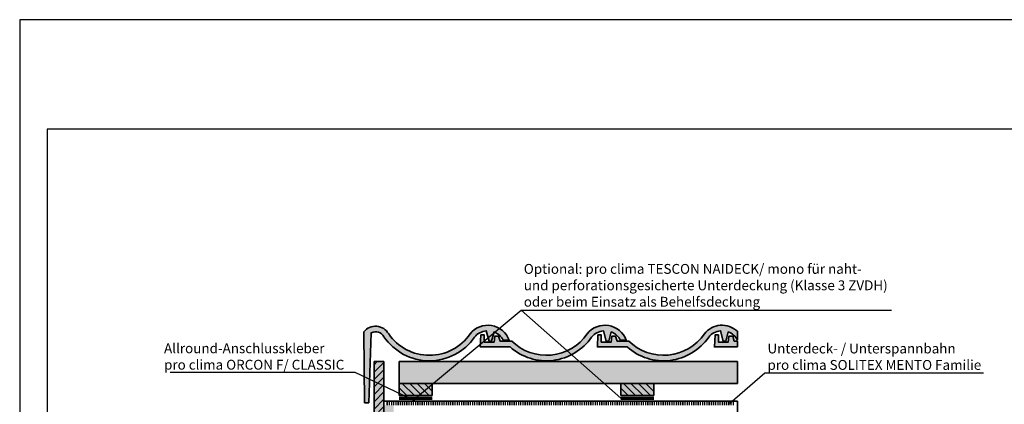
# Model space of a CAD drawing. Units: millimetres. Extents: x -3669 to 44285, y -11419 to 76072.
# Drawn here: x 13525 to 15323, y 26178 to 26881 of the extents above; entities that cross this region are included whole.
import ezdxf
from ezdxf import colors
from ezdxf.entities.mleader import LeaderData, LeaderLine
from ezdxf.math import Vec2, Vec3

# ---------------------------------------------------------------- set-up
doc = ezdxf.new("R2010")
doc.units = ezdxf.units.MM
doc.linetypes.add('pro_clima_Bahnen_eng', pattern=[4, 2, -2])
doc.layers.add('Ansichtsfenster', color=220, linetype='Continuous', plot=False)
for name, color, linetype, lineweight in [('Beschriftung', 112, 'Continuous', 18), ('Kontur 0.35', 7, 'Continuous', 35), ('pro clima Außendichtung', 40, 'pro_clima_Bahnen_eng', 100), ('pro clima Verbindungsmittel', 1, 'Continuous', 70), ('Schraffur', 134, 'Continuous', 25), ('Schriftfeld', 8, 'Continuous', 25)]:
    doc.layers.add(name, color=color, linetype=linetype, lineweight=lineweight)
doc.layers.add('Schraffur farblich', color=71, linetype='Continuous')
doc.styles.get("Standard").update_dxf_attribs({"font": 'arial.ttf'})

# ---------------------------------------------------------------- blocks, each defined once
blk = doc.blocks.new('_None')

msp = doc.modelspace()

# ---------------------------------------------------------------- hatches: boundary and pattern name
at = {"layer": 'Schraffur'}
h = msp.add_hatch(dxfattribs=at)
h.set_pattern_fill('ANSI31', color=256, scale=3)
h.set_pattern_definition([(45, (13265.263, 59948.51), (-6.735192, 6.735192), [])])
h.paths.add_polyline_path([(14190.26316, 26256.03005), (14172.26316, 26256.03005), (14172.26316, 26065.49415), (14190.26316, 26075.88646)])
at = {"layer": 'Schraffur', "transparency": 33554687}
h = msp.add_hatch(dxfattribs=at)
h.set_pattern_fill('ANSI31', color=256, scale=3, angle=90)
h.set_pattern_definition([(135, (1012.576, -12272.006), (-6.735192, -6.735192), [])])
h.paths.add_polyline_path([(14278.26316, 26216.03005), (14218.26316, 26216.03005), (14218.26316, 26194.03005), (14278.26316, 26194.03005)])
h.paths.add_polyline_path([(14683.26316, 26216.03005), (14623.26316, 26216.03005), (14623.26316, 26194.03005), (14683.26316, 26194.03005)])
at = {"layer": 'Schraffur farblich', "true_color": 0xffe6e6, "transparency": 33554687}
h = msp.add_hatch(color=7, dxfattribs=at)
h.dxf.hatch_style = 1
h.paths.add_polyline_path([(14355.84668, 26300.922, -0.2015814615), (14377.32853, 26312.30566), (14382.48207, 26293.63078), (14386.94363, 26293.63078), (14391.58336, 26310.26676, -0.1865879938), (14408.25613, 26294.96531), (14419.09983, 26294.96531, 0.5872680415), (14347.82122, 26306.90098, -0.5269601787), (14199.00676, 26306.5767, 0.5317793624), (14153.58077, 26310.32485), (14155.16535, 26180.8618), (14162.60833, 26180.8618), (14167.33804, 26308.83971, -0.4046206314), (14190.47421, 26301.33809, 0.5273035515)])
h.paths.add_polyline_path([(14423.67725, 26293.62938), (14402.36614, 26293.62938), (14399.64152, 26302.62938), (14392.83488, 26302.62938), (14391.56536, 26291.83055), (14373.4345, 26291.83055), (14373.4345, 26304.63914), (14367.4345, 26304.63914), (14366.2763, 26282.83055), (14420.57805, 26282.83055, 0.4509236912), (14569.68416, 26300.922, -0.2015814615), (14591.16602, 26312.30566), (14596.31955, 26293.63078), (14600.78111, 26293.63078), (14605.42085, 26310.26676, -0.1865879938), (14622.09362, 26294.96531), (14632.93731, 26294.96531, 0.5872680415), (14561.6587, 26306.90098, -0.4684949557)])
h.paths.add_polyline_path([(14637.51474, 26293.62938), (14616.20363, 26293.62938), (14613.47901, 26302.62938), (14606.67237, 26302.62938), (14605.40284, 26291.83055), (14587.27199, 26291.83055), (14587.27199, 26304.63914), (14581.27199, 26304.63914), (14580.11378, 26282.83055), (14634.41553, 26282.83055, 0.4509236912), (14783.52165, 26300.922, -0.2015814615), (14805.0035, 26312.30566), (14810.15704, 26293.63078), (14814.6186, 26293.63078), (14819.25834, 26310.26676, -0.1835033026), (14835.76315, 26295.29985), (14835.76315, 26311.55804, 0.4340238842), (14775.49619, 26306.90098, -0.4684949557)])
h.paths.add_polyline_path([(14835.76315, 26293.62938), (14830.04111, 26293.62938), (14827.31649, 26302.62938), (14820.50985, 26302.62938), (14819.24033, 26291.83055), (14801.10947, 26291.83055), (14801.10947, 26304.63914), (14795.10947, 26304.63914), (14793.95127, 26282.83055), (14835.76315, 26282.83055)], flags=17)
h.paths.add_polyline_path([(14929.95053, 24962.45739), (15840.04602, 24962.45739), (15840.04602, 25065.49286), (14929.95053, 25065.49286)], flags=9)
h.paths.add_polyline_path([(14082.65201, 24962.4915), (14923.06811, 24962.4915), (14923.06811, 25065.52697), (14082.65201, 25065.52697)], flags=9)
h.paths.add_polyline_path([(15607.28082, 24934.78665), (16258.33812, 24934.78665), (16258.33812, 24986.30439), (15607.28082, 24986.30439)], flags=9)
h.paths.add_polyline_path([(13588.13861, 24934.32931), (15134.0322, 24934.32931), (15134.0322, 24975.54349), (13588.13861, 24975.54349)], flags=9)
h.paths.add_polyline_path([(13577.09155, 24963.34416), (14075.69318, 24963.34416), (14075.69318, 25066.37963), (13577.09155, 25066.37963)], flags=9)
h.paths.add_polyline_path([(13589.90021, 24892.41096), (16086.7556, 24892.41096), (16086.7556, 24923.3216), (13589.90021, 24923.3216)], flags=9)
at = {"layer": 'Schraffur farblich', "true_color": 0xfaf0c8, "transparency": 33554687}
h = msp.add_hatch(color=254, dxfattribs=at)
h.dxf.hatch_style = 1
h.paths.add_polyline_path([(14190.26316, 26176.03005), (14190.26316, 26256.03005), (14172.26316, 26256.03005), (14172.26316, 26065.49415), (14190.26316, 26075.88646)])
h.paths.add_polyline_path([(14208.26316, 26176.03005), (14190.26316, 26176.03005), (14190.26316, 26075.88646), (14190.26316, 25847.63775), (14208.26316, 25858.03005)])
h = msp.add_hatch(color=254, dxfattribs=at)
h.dxf.hatch_style = 1
h.paths.add_polyline_path([(14835.76315, 26256.03005), (14218.26316, 26256.03005), (14218.26316, 26216.03005), (14835.76315, 26216.03005)])
h = msp.add_hatch(color=254, dxfattribs=at)
h.dxf.hatch_style = 1
h.paths.add_polyline_path([(14278.26316, 26216.03005), (14218.26316, 26216.03005), (14218.26316, 26194.03005), (14278.26316, 26194.03005)])
h.paths.add_polyline_path([(14683.26316, 26216.03005), (14623.26316, 26216.03005), (14623.26316, 26194.03005), (14683.26316, 26194.03005)])

# ---------------------------------------------------------------- linework, layer by layer
at = {"layer": 'Ansichtsfenster'}
msp.add_lwpolyline([(13525.185, 24780.59668), (16495.185, 24780.59668), (16495.185, 26880.59668), (13525.185, 26880.59668)], close=True, dxfattribs=at)
at = {"layer": 'Kontur 0.35'}
for p, q in [((14172.26316, 26256.03005), (14190.26316, 26256.03005)), ((14172.26316, 26256.03005), (14172.26316, 26065.49415)), ((14190.26316, 26256.03005), (14190.26316, 26075.88646)), ((14218.26316, 26256.03005), (14835.76315, 26256.03005)), ((14218.26316, 26216.03005), (14218.26316, 26256.03005)), ((14218.26316, 26216.03005), (14835.76315, 26216.03005)), ((14218.26316, 26194.03005), (14218.26316, 26216.03005)), ((14278.26316, 26194.03005), (14278.26316, 26216.03005)), ((14623.26316, 26194.03005), (14623.26316, 26216.03005)), ((14683.26316, 26194.03005), (14683.26316, 26216.03005)), ((14190.26316, 26184.03005), (14835.76315, 26184.03005))]:
    msp.add_line(p, q, dxfattribs=at)
msp.add_lwpolyline([(14153.58077, 26310.32485, -0.5317793624), (14199.00676, 26306.5767, 0.5269601787), (14347.82122, 26306.90098, -0.5872680415), (14419.09983, 26294.96531), (14408.25613, 26294.96531, 0.1865879938), (14391.58336, 26310.26676), (14386.94363, 26293.63078), (14382.48207, 26293.63078), (14377.32853, 26312.30566, 0.2015814615), (14355.84668, 26300.922, -0.5273035515), (14190.47421, 26301.33809, 0.4046206314), (14167.33804, 26308.83971), (14162.60833, 26180.8618), (14155.16535, 26180.8618)], format="xyb", close=True, dxfattribs=at)
for points in [[(14420.57805, 26282.83055, 0.4509236912), (14569.68416, 26300.922, -0.2015814615), (14591.16602, 26312.30566), (14596.31955, 26293.63078), (14600.78111, 26293.63078), (14605.42085, 26310.26676, -0.1865879938), (14622.09362, 26294.96531), (14632.93731, 26294.96531, 0.5872680415), (14561.6587, 26306.90098, -0.4684949557), (14423.67725, 26293.62938), (14402.36614, 26293.62938), (14399.64152, 26302.62938), (14392.83488, 26302.62938), (14391.56536, 26291.83055), (14373.4345, 26291.83055), (14373.4345, 26304.63914), (14367.4345, 26304.63914), (14366.2763, 26282.83055), (14420.61743, 26282.83055)], [(14835.76315, 26311.55804, 0.4340238842), (14775.49619, 26306.90098, -0.4684949557), (14637.51474, 26293.62938), (14616.20363, 26293.62938), (14613.47901, 26302.62938), (14606.67237, 26302.62938), (14605.40284, 26291.83055), (14587.27199, 26291.83055), (14587.27199, 26304.63914), (14581.27199, 26304.63914), (14580.11378, 26282.83055), (14634.45492, 26282.83055)], [(14634.41553, 26282.83055, 0.4509236912), (14783.52165, 26300.922, -0.2015814615), (14805.0035, 26312.30566), (14810.15704, 26293.63078), (14814.6186, 26293.63078), (14819.25834, 26310.26676, -0.1835033026), (14835.76315, 26295.29985, -0.1835033026)]]:
    msp.add_lwpolyline(points, format="xyb", dxfattribs=at)
for points in [[(14835.76315, 26311.55804), (14835.76315, 26295.29985)], [(14835.76315, 26293.62938), (14830.04111, 26293.62938), (14827.31649, 26302.62938), (14820.50985, 26302.62938), (14819.24033, 26291.83055), (14801.10947, 26291.83055), (14801.10947, 26304.63914), (14795.10947, 26304.63914), (14793.95127, 26282.83055), (14835.76315, 26282.83055)], [(14835.76315, 26293.62938), (14835.76315, 26282.83055)], [(14835.76315, 26256.03005), (14835.76315, 26216.03005)], [(14218.26316, 26194.03005), (14278.26316, 26194.03005)], [(14623.26316, 26194.03005), (14683.26316, 26194.03005)], [(14835.76315, 25828.03005), (14835.76315, 26184.03005)]]:
    msp.add_lwpolyline(points, dxfattribs=at)
at = {"layer": 'pro clima Außendichtung'}
msp.add_lwpolyline([(14195.26316, 26180.03005), (14830.76315, 26180.03005)], dxfattribs=at)
at = {"layer": 'pro clima Verbindungsmittel'}
for points in [[(14218.26316, 26189.03005), (14278.26316, 26189.03005)], [(14623.26316, 26189.03005), (14683.26316, 26189.03005)]]:
    msp.add_lwpolyline(points, dxfattribs=at)
at = {"layer": 'Schriftfeld'}
msp.add_lwpolyline([(13575.185, 24880.59668), (16445.185, 24880.59668), (16445.185, 26680.59668), (13575.185, 26680.59668)], close=True, dxfattribs=at)

# ---------------------------------------------------------------- leaders
at = {"layer": 'Beschriftung'}
ml = msp.add_multileader_mtext('Standard', dxfattribs=at)
ml.set_content('{\\fArial|b0|i0|c0|p18;Optional: pro clima TESCON NAIDECK/ mono für naht-\\Pund perforationsgesicherte Unterdeckung\\fTimes New Roman|b0|i0|c0|p18; \\fArial|b0|i0|c0|p18;(Klasse 3 ZVDH)\\Poder beim Einsatz als Behelfsdeckung}', color=256)
ml.set_leader_properties()
ml.set_arrow_properties(name='NONE')
ml.build(insert=Vec2(0, 0))
ml.multileader.update_dxf_attribs({"has_dogleg": 0, "text_left_attachment_type": 5, "text_right_attachment_type": 5, "text_bottom_attachment_type": 10, "arrow_head_size": 25})
ctx = ml.context
ctx.base_point, ctx.char_height, ctx.arrow_head_size, ctx.landing_gap_size, ctx.plane_origin = Vec3(14440.76313, 26350.16332), 18, 25, 5, Vec3(14363.39236, 26305.49329)
ctx.left_attachment, ctx.right_attachment, ctx.top_attachment = 5, 5, 10
notes = []
notes.append((ctx, [(0, (1, 1, 0), (14360.76313, 26350.16332), (1, 0), 80, [(0, [(14248.26315, 26189.03005)], 0, []), (1, [(14623.26316, 26189.03005)], 0, [])])]))
ctx.mtext.insert, ctx.mtext.flow_direction = Vec3(14445.76313, 26434.38843), 5
ml = msp.add_multileader_mtext('Standard', dxfattribs=at)
ml.set_content('{\\fArial|b0|i0|c0|p18;Allround-Anschlusskleber\\fTimes New Roman|b0|i0|c0|p18;\\P\\pq*;\\fArial|b0|i0|c0|p18;pro clima ORCON F/ CLASSIC}', color=256)
ml.set_leader_properties()
ml.set_arrow_properties(name='NONE')
ml.build(insert=Vec2(0, 0))
ml.multileader.update_dxf_attribs({"has_dogleg": 0, "text_left_attachment_type": 5, "text_right_attachment_type": 5, "text_bottom_attachment_type": 10, "arrow_head_size": 25})
ctx = ml.context
ctx.base_point, ctx.char_height, ctx.arrow_head_size, ctx.landing_gap_size, ctx.plane_origin = Vec3(13783.79916, 26236.0437), 18, 25, 5, Vec3(14332.66545, 26123.46041)
ctx.left_attachment, ctx.right_attachment, ctx.top_attachment = 5, 5, 10
notes.append((ctx, [(0, (1, 1, 0), (14217.66546, 26236.0437), (-1, 0), 80, [(0, [(14248.26315, 26184.03005)], 0, [])])]))
ctx.mtext.insert, ctx.mtext.flow_direction = Vec3(13788.79916, 26289.36021), 5
ml = msp.add_multileader_mtext('Standard', dxfattribs=at)
ml.set_content('{\\fArial|b0|i0|c0|p18;Unterdeck- / Unterspannbahn\\fTimes New Roman|b0|i0|c0|p18;\\P\\fArial|b0|i0|c0|p18;pro clima SOLITEX MENTO Familie}', color=256)
ml.set_leader_properties()
ml.set_arrow_properties(name='NONE')
ml.build(insert=Vec2(0, 0))
ml.multileader.update_dxf_attribs({"has_dogleg": 0, "text_left_attachment_type": 5, "text_right_attachment_type": 5, "text_bottom_attachment_type": 10, "arrow_head_size": 25})
ctx = ml.context
ctx.base_point, ctx.char_height, ctx.arrow_head_size, ctx.landing_gap_size, ctx.plane_origin = Vec3(14885.76315, 26235.3535), 18, 25, 5, Vec3(14808.39238, 26190.68346)
ctx.left_attachment, ctx.right_attachment, ctx.top_attachment = 5, 5, 10
notes.append((ctx, [(0, (1, 1, 0), (14805.76315, 26235.3535), (1, 0), 80, [(0, [(14821.89386, 26180.03005)], 0, [])])]))
ctx.mtext.insert, ctx.mtext.flow_direction = Vec3(14890.76315, 26288.97696), 5
for ctx, leaders in notes:
    for number, flags, end, landing, length, lines in leaders:
        leader = LeaderData()
        leader.index, (leader.has_last_leader_line, leader.has_dogleg_vector, leader.attachment_direction) = number, flags
        leader.last_leader_point, leader.dogleg_vector, leader.dogleg_length = Vec3(end), Vec3(landing), length
        for number, points, colour, breaks in lines:
            line = LeaderLine()
            line.index, line.vertices, line.color, line.breaks = number, Vec3.list(points), colors.encode_raw_color(colour), breaks
            leader.lines.append(line)
        ctx.leaders.append(leader)

doc.saveas('drawing.dxf')
